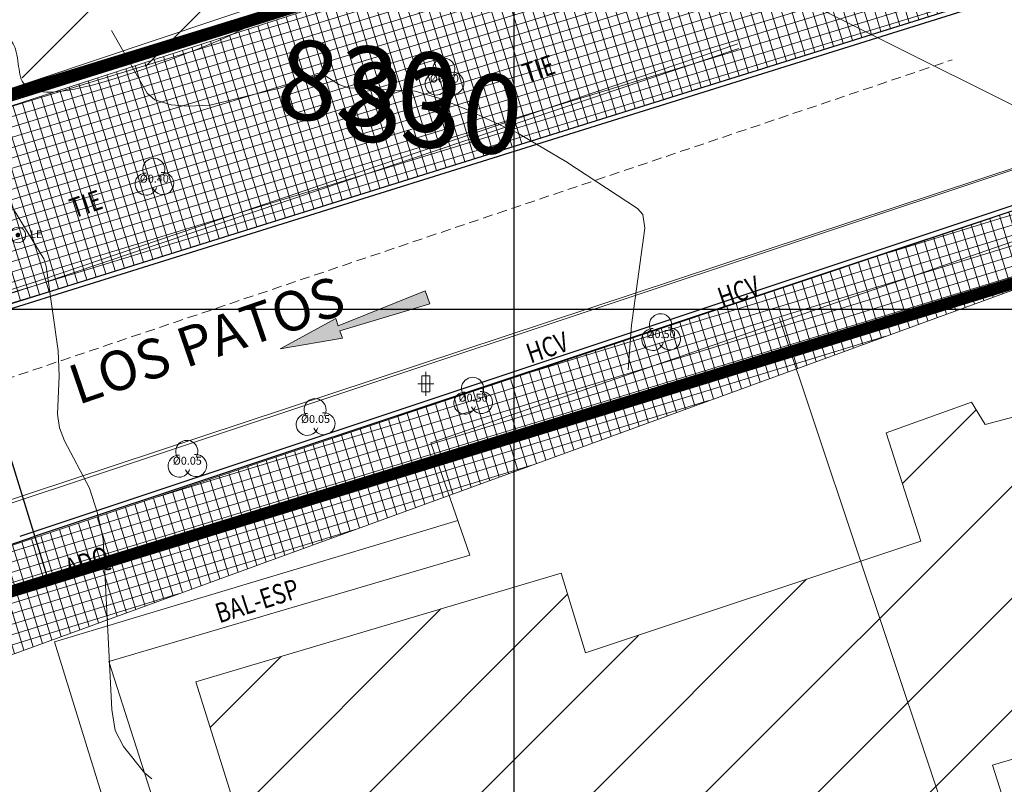
# Model space of a CAD drawing. Units: metres. Extents: x 6 to 363564, y -8 to 6309026.
# Drawn here: x 359936 to 359961, y 6307939 to 6307958 of the extents above; entities that cross this region are included whole.
import ezdxf
from ezdxf.enums import TextEntityAlignment as Align

# ---------------------------------------------------------------- set-up
doc = ezdxf.new("R2010")
doc.units = ezdxf.units.M
doc.header["$MEASUREMENT"] = 0
doc.header["$PDMODE"] = 66
doc.header["$PDSIZE"] = 0.5
doc.linetypes.add('DASHED2', pattern=[0.375, 0.25, -0.125])
doc.linetypes.add('DGN Style 4', pattern=[0.763148, 0.381335, -0.190668, 0.000477, -0.190668])
doc.layers.get('DEFPOINTS').update_dxf_attribs({"lineweight": 5})
for name, color, linetype, lineweight in [('ACHU-CONSTRUCCION', 253, 'Continuous', 9), ('ARQ LINEA OFICIAL', 1, 'Continuous', 5), ('ARQ LINEAS DE PROYECCION', 6, 'Continuous', 35), ('ARQ SEÑALIZACION', 253, 'Continuous', 5), ('ARQ TRAZADO NUEVO', 1, 'Continuous', 25), ('ARQ VEREDA', 253, 'Continuous', 9), ('CONSTRUCCION', 253, 'Continuous', 9), ('CURVA INDICE', 251, 'Continuous', 5), ('CURVA SECUNDARIA', 253, 'Continuous', 5), ('ETIQUETA', 251, 'Continuous', 5), ('JUNTAS Y EJES', 252, 'DASHED2', 0), ('LINEA CIERRE', 8, 'Continuous', 0), ('MATERIALIDAD', 255, 'Continuous', 0), ('NOM CALLES', 7, 'Continuous', 0), ('SENALETICA', 240, 'Continuous', 0), ('SINGULARIDADES', 1, 'Continuous', 9), ('SOLERAS', 30, 'Continuous', 0)]:
    doc.layers.add(name, color=color, linetype=linetype, lineweight=lineweight)
for name, color, linetype in [('ARBOL @ 1', 72, 'Continuous'), ('ATRIBUTO BLOQUES', 254, 'Continuous'), ('POSTE', 140, 'Continuous')]:
    doc.layers.add(name, color=color, linetype=linetype)
doc.layers.add('RETIC', color=254, linetype='Continuous', plot=False)
doc.layers.get('ARQ LINEAS DE PROYECCION').off()
doc.styles.add('METROGAS', font='romans.shx', dxfattribs={"width": 0.7, "oblique": 7})
doc.styles.add('ROMANS', font='romans.shx')
doc.styles.add('Style-STANDARD', font='STANDARD.shx')
doc.styles.add('Style-WORKING', font='WORKING.shx')
doc.dimstyles.new('ISO-25', dxfattribs={"dimtxt": 0.3, "dimasz": 0.1, "dimexe": 1.25, "dimexo": 0.625, "dimgap": 0.1, "dimtad": 1, "dimtxsty": 'Standard', "dimblk": 'ARCHTICK', "dimcen": 2.5, "dimadec": 0, "dimazin": 0, "dimtfac": 1, "dimtmove": 0, "dimatfit": 3, "dimfxl": 1, "dimarcsym": 0})
pattern_1 = [(17, (0, 0), (-0.073092926181, 0.239076188991), []), (107, (0, 0), (-0.239076188991, -0.073092926181), [])]

# ---------------------------------------------------------------- blocks, each defined once
blk = doc.blocks.new('urbano')
at = {"layer": 'ACHU-CONSTRUCCION'}
for p, q in [((358255.164, 6308613.256, 832.037), (358260.702, 6308618.797, 832.233)), ((358258.276, 6308613.541, 832.135), (358260.866, 6308616.133, 832.226)), ((358263.287, 6308586.093, 831.405), (358282.503, 6308605.309, 831.349)), ((358263.962, 6308583.94, 831.406), (358284.911, 6308604.889, 831.344)), ((358277.38, 6308603.015, 831.361), (358279.244, 6308604.879, 831.356)), ((358264.637, 6308581.787, 831.406), (358286.792, 6308603.942, 831.341)), ((358262.612, 6308588.247, 831.405), (358274.963, 6308600.598, 831.368)), ((358261.261, 6308592.553, 831.404), (358268.931, 6308600.223, 831.381)), ((358260.586, 6308594.707, 831.404), (358265.732, 6308599.852, 831.388)), ((358261.937, 6308590.4, 831.404), (358270.72, 6308599.183, 831.379)), ((358259.911, 6308596.86, 831.403), (358261.703, 6308598.652, 831.398))]:
    blk.add_line(p, q, dxfattribs=at)
at = {"layer": 'CONSTRUCCION', "elevation": 831.339, "flags": 128}
for points in [[(358268.766, 6308600.757), (358259.551, 6308598.01), (358273.585, 6308553.243)], [(358281.156, 6308584.791), (358274.342, 6308582.628), (358272.738, 6308587.843), (358280.512, 6308590.3), (358279.518, 6308593.324), (358280.39, 6308593.61), (358279.656, 6308595.904), (358281.599, 6308596.491)], [(358282.907, 6308605.416), (358279.467, 6308604.506), (358279.127, 6308605.072), (358276.97, 6308604.293), (358277.845, 6308601.559), (358269.387, 6308598.739), (358268.766, 6308600.757)]]:
    blk.add_lwpolyline(points, dxfattribs=at)
at = {"layer": 'CONSTRUCCION'}
blk.add_open_spline([(358341.71, 6308701.551, 835.458), (358343.559, 6308695.201, 835.482), (358344.315, 6308695.424, 835.49), (358345.165, 6308692.683, 835.841), (358338.141, 6308690.371, 834.913), (358337.422, 6308692.683, 834.955), (358335.099, 6308692.017, 834.979), (358335.737, 6308689.691, 834.996), (358337.342, 6308689.821, 834.994), (358338.308, 6308686.361, 834.989), (358336.928, 6308686.056, 834.987), (358337.167, 6308685.207, 835), (358338.671, 6308685.501, 834.983), (358342.034, 6308675.083, 835.004), (358342.821, 6308675.322, 834.663), (358343.811, 6308672.139, 834.609), (358345.63, 6308666.288, 834.51), (358343.732, 6308665.69, 834.551), (358347.175, 6308654.512, 834.757), (358334.452, 6308650.122, 834.869), (358337.182, 6308640.179, 833.226), (358331.633, 6308638.361, 833.077), (358330.22, 6308642.212, 833.344), (358327.036, 6308641.36, 836.493), (358321.729, 6308657.144, 836.199), (358305.219, 6308651.045, 835.93), (358280.248, 6308643.241, 833.931), (358286.443, 6308625.298, 834.006), (358265.507, 6308618.289, 833.388), (358259.402, 6308636.487, 833.02), (358252.174, 6308634.313, 832.467), (358256.587, 6308619.865, 832.414), (358259.956, 6308621.022, 832.311), (358261.39, 6308616.728, 832.303), (358260.77, 6308616.503, 832.305), (358261.286, 6308614.548, 831.668), (358255.379, 6308612.565, 831.46), (358254.74, 6308614.796, 831.614), (358249.416, 6308613.06, 831.547), (358243.407, 6308630.81, 831.77), (358239.047, 6308629.368, 831.734), (358238.035, 6308632.43, 831.73), (358242.18, 6308633.535, 831.752), (358238.945, 6308644.671, 831.754), (358248.077, 6308647.282, 831.79), (358251.617, 6308636.643, 831.877), (358259.065, 6308638.897, 831.916), (358250.102, 6308666.157, 832.588), (358248.633, 6308665.692, 832.578), (358252.567, 6308653.927, 832.679), (358252.092, 6308653.395, 832.681), (358253.9, 6308647.378, 832.661), (358249.294, 6308645.96, 832.71), (358247.341, 6308651.567, 832.662), (358247.2, 6308651.442, 832.653), (358239.261, 6308648.789, 832.647), (358237.142, 6308654.917, 831.958), (358236.675, 6308654.765, 831.973), (358235.853, 6308657.378, 831.966), (358236.347, 6308657.426, 831.977), (358234.732, 6308662.308, 831.832), (358242.577, 6308664.852, 832.013), (358244.633, 6308657.92, 832.003), (358245.784, 6308658.115, 832.013), (358243.907, 6308664.475, 831.999), (358247.987, 6308665.667, 832.035), (358247.119, 6308668.329, 832.021), (358249.453, 6308668.906, 832.029), (358249.011, 6308669.848, 832.452), (358265.375, 6308675.347, 833.701), (358265.375, 6308675.347, 833.692), (358262.986, 6308687.92, 832.962), (358262.893, 6308688.045, 832.937), (358260.644, 6308687.416, 832.994), (358261.429, 6308683.586, 832.755), (358259.503, 6308682.997, 832.755), (358259.742, 6308682.149, 832.755), (358256.976, 6308681.179, 832.134), (358255.55, 6308685.564, 832.105), (358244.734, 6308681.984, 831.711), (358246.205, 6308676.726, 831.305), (358247.285, 6308677.024, 831.352), (358249.007, 6308670.782, 831.393), (358243.905, 6308668.936, 831.37), (358243.45, 6308669.892, 831.358), (358240.831, 6308668.786, 831.356), (358241.319, 6308667.263, 831.864), (358230.994, 6308663.793, 831.076), (358230.386, 6308666.204, 831.123), (358227.775, 6308665.485, 828.529), (358227.482, 6308666.143, 828.63), (358226.045, 6308671.233, 829.779), (358238.215, 6308674.967, 830.997), (358236.822, 6308679.322, 831.423), (358226.645, 6308675.898, 831.051), (358222.191, 6308690.679, 831.044), (358238.832, 6308694.728, 831.04), (358239.944, 6308688.989, 831.053), (358240.925, 6308689.245, 831.073), (358241.114, 6308688.371, 831.093), (358244.774, 6308689.247, 831.107), (358245.321, 6308687.112, 831.119), (358247.199, 6308687.654, 831.107), (358246.851, 6308689.273, 831.109), (358252.309, 6308690.58, 831.166), (358252.224, 6308691.582, 831.156), (358254.949, 6308692.283, 831.16), (358255.351, 6308690.995, 831.164), (358260.343, 6308692.245, 831.16), (358260.011, 6308693.73, 831.15), (358264.136, 6308694.396, 831.154), (358263.66, 6308697.21, 831.153), (358266.073, 6308697.367, 831.164), (358266.606, 6308693.449, 831.183), (358267.571, 6308693.613, 832.444), (358268.122, 6308689.893, 832.521), (358267.266, 6308689.763, 832.523), (358267.415, 6308689.106, 832.547), (358268.189, 6308689.18, 832.536), (358268.864, 6308684.885, 832.625), (358269.884, 6308685.148, 832.697), (358269.028, 6308690.151, 832.88), (358277.79, 6308692.465, 832.887), (358279.961, 6308686.573, 832.927), (358277.955, 6308685.759, 832.897), (358279.235, 6308680.044, 834.154), (358285.024, 6308682.007, 834.315), (358284.287, 6308685.036, 833.528), (358287.9, 6308686.076, 833.536), (358288.18, 6308685.34, 833.564), (358289.027, 6308685.583, 833.331), (358289.688, 6308683.589, 834.444), (358315.7, 6308692.562, 834.904), (358316.778, 6308689.508, 834.983), (358309.455, 6308686.891, 834.906), (358310.164, 6308684.763, 834.75), (358292.931, 6308679.047, 834.484), (358292.222, 6308681.08, 834.391), (358290.045, 6308680.326, 834.387), (358290.352, 6308679.486, 834.442), (358291.265, 6308679.639, 834.458), (358300.198, 6308653.28, 834.699), (358320.801, 6308660.249, 834.867), (358312.146, 6308686.763, 835.167), (358320.75, 6308689.943, 835.292), (358324.527, 6308678.684, 835.361), (358333.781, 6308681.851, 835.497), (358333.049, 6308683.732, 835.456), (358328.047, 6308682.055, 835.422), (358325.555, 6308689.86, 835.402), (358334.18, 6308693.019, 835.4), (358333.438, 6308694.987, 835.398), (358321.459, 6308690.764, 835.08), (358320.168, 6308694.123, 834.949), (358341.683, 6308701.543, 835.458)], degree=1, knots=[0, 0, 0.005208, 0.010417, 0.015625, 0.020833, 0.026042, 0.03125, 0.036458, 0.041667, 0.046875, 0.052083, 0.057292, 0.0625, 0.067708, 0.072917, 0.078125, 0.083333, 0.088542, 0.09375, 0.098958, 0.104167, 0.109375, 0.114583, 0.119792, 0.125, 0.130208, 0.135417, 0.140625, 0.145833, 0.151042, 0.15625, 0.161458, 0.166667, 0.171875, 0.177083, 0.182292, 0.1875, 0.192708, 0.197917, 0.203125, 0.208333, 0.213542, 0.21875, 0.223958, 0.229167, 0.234375, 0.239583, 0.244792, 0.25, 0.255208, 0.260417, 0.265625, 0.270833, 0.276042, 0.28125, 0.286458, 0.291667, 0.296875, 0.302083, 0.307292, 0.3125, 0.317708, 0.322917, 0.328125, 0.333333, 0.342593, 0.351852, 0.361111, 0.37037, 0.37963, 0.388889, 0.398148, 0.407407, 0.416667, 0.425926, 0.435185, 0.444444, 0.453704, 0.462963, 0.472222, 0.481481, 0.490741, 0.5, 0.509259, 0.518519, 0.527778, 0.537037, 0.546296, 0.555556, 0.564815, 0.574074, 0.583333, 0.592593, 0.601852, 0.611111, 0.62037, 0.62963, 0.638889, 0.648148, 0.657407, 0.666667, 0.67284, 0.679012, 0.685185, 0.691358, 0.697531, 0.703704, 0.709877, 0.716049, 0.722222, 0.728395, 0.734568, 0.740741, 0.746914, 0.753086, 0.759259, 0.765432, 0.771605, 0.777778, 0.783951, 0.790123, 0.796296, 0.802469, 0.808642, 0.814815, 0.820988, 0.82716, 0.833333, 0.839506, 0.845679, 0.851852, 0.858025, 0.864198, 0.87037, 0.876543, 0.882716, 0.888889, 0.895062, 0.901235, 0.907407, 0.91358, 0.919753, 0.925926, 0.932099, 0.938272, 0.944444, 0.950617, 0.95679, 0.962963, 0.969136, 0.975309, 0.981481, 0.987654, 0.993827, 1, 1], dxfattribs=at)
blk = doc.blocks.new('ca_urb_trans01')
h = blk.add_hatch(color=253)
h.dxf.hatch_style = 1
h.paths.add_polyline_path([(0, 450), (-30, 270), (-7.5, 270), (-20, 0), (0, 0), (20, 0), (7.5, 270), (30, 270)])
at = {"layer": 'ARQ SEÑALIZACION', "color": 253, "ltscale": 2}
for p, q in [((-30, 270), (0, 450)), ((30, 270), (0, 450)), ((-7.5, 270), (-30, 270)), ((-7.5, 270), (-20, 0)), ((7.5, 270), (20, 0)), ((7.5, 270), (30, 270))]:
    blk.add_line(p, q, dxfattribs=at)
for points in [[(-20, 0), (0, 0), (0, 0)], [(20, 0), (0, 0), (0, 0)]]:
    blk.add_lwpolyline(points, dxfattribs=at)
blk = doc.blocks.new('_ArchTick')
at = {"color": 0, "linetype": 'ByBlock', "const_width": 0.15}
blk.add_lwpolyline([(-0.5, -0.5), (0.5, 0.5)], dxfattribs=at)
blk = doc.blocks.new('*D1550')
at = {"layer": 'ARQ TRAZADO NUEVO', "color": 0, "lineweight": -2, "transparency": 16777216}
for p, q in [((359936.328, 6307956.183), (359931.886, 6307954.817)), ((359933.081, 6307955.184), (359936.608, 6307943.714)), ((359939.855, 6307944.713), (359935.413, 6307943.347))]:
    blk.add_line(p, q, dxfattribs=at)
at = {"layer": 'DEFPOINTS', "color": 0, "transparency": 16777216}
for p in [(359936.925, 6307956.367), (359940.453, 6307944.897), (359936.608, 6307943.714)]:
    blk.add_point(p, dxfattribs=at)
at = {"layer": 'ARQ TRAZADO NUEVO', "color": 0, "lineweight": -2, "transparency": 16777216, "xscale": 0.1, "yscale": 0.1, "zscale": 0.1}
for p, rotation in [((359933.081, 6307955.184), 107.0946653531499), ((359936.608, 6307943.714), 287.0946653531499)]:
    blk.add_blockref('_ArchTick', p, dxfattribs=dict(at, rotation=rotation))
at = {"layer": 'ARQ TRAZADO NUEVO', "color": 0, "transparency": 16777216, "insert": (359935.084, 6307949.523), "char_height": 0.3, "attachment_point": 5, "rotation": 287.0947}
blk.add_mtext('12', dxfattribs=at)
blk = doc.blocks.new('SENALETICA')
at = {"layer": 'SINGULARIDADES', "const_width": 0.0575}
blk.add_lwpolyline([(-0.029, -0.001, 1), (0.029, 0.001, 1)], format="xyb", close=True, dxfattribs=at)
at = {"layer": 'SINGULARIDADES'}
blk.add_circle((0, 0), 0.195, dxfattribs=at)
at = {"layer": 'SINGULARIDADES', "style": 'ROMANS'}
blk.add_text('LE', height=0.1954, rotation=359.7479, dxfattribs=at).set_placement((0.311, -0.077))
blk = doc.blocks.new('POSTE')
at = {"layer": 'SINGULARIDADES'}
for p, q in [((0, 0.3), (0, -0.3)), ((0.2, 0), (-0.2, 0)), ((0.1, 0.2), (-0.1, 0.2)), ((-0.1, 0.2), (-0.1, -0.2)), ((0.1, -0.2), (0.1, 0.2)), ((-0.1, -0.2), (0.1, -0.2))]:
    blk.add_line(p, q, dxfattribs=at)
blk = doc.blocks.new('ARBOL', base_point=(0.006, -0.006))
at = {"layer": 'SINGULARIDADES'}
for centre, major_axis, start_param, end_param in [((-0.006, 0.256), (-0.197, 0.197), 3.33535, 7.710956), ((-0.202, -0.117), (0.197, 0.197), 0.759218, 5.181888), ((0.219, -0.101), (0.197, 0.197), 2.756427, 7.195247)]:
    blk.add_ellipse(centre, major_axis=major_axis, ratio=1, start_param=start_param, end_param=end_param, dxfattribs=at)
blk.add_attdef('CI', text='', height=0.2, dxfattribs=at).set_placement((0.013, -0.056), align=Align.CENTER)
blk = doc.blocks.new('A$C53F9137E')
at = {"layer": 'CURVA INDICE', "elevation": 830}
blk.add_lwpolyline([(197.881, -566.737), (197.972, -565.611), (198.308, -563.165), (198.257, -562.821), (198.122, -562.668), (196.314, -561.481), (195.102, -560.767), (193.827, -560.174), (193.133, -559.892), (192.507, -559.706), (190.816, -559.62), (190.585, -559.541), (190.199, -559.291), (190.031, -559.258), (189.155, -559.611), (187.332, -560.06), (186.775, -560.089), (186.346, -560.05), (185.936, -559.929), (185.744, -559.759), (184.842, -558.175)], dxfattribs=at)
at = {"layer": 'CURVA SECUNDARIA', "elevation": 830.5, "flags": 128}
blk.add_lwpolyline([(209.483, -562.83), (209.357, -562.133), (209.315, -561.75), (209.34, -560.939), (196.35, -554.443)], dxfattribs=at)
at = {"layer": 'CURVA SECUNDARIA', "elevation": 829.5}
blk.add_lwpolyline([(185.858, -577.064), (185.677, -576.916), (185.15, -576.253), (184.934, -575.841), (184.851, -575.314), (184.636, -571.017), (184.494, -570.36), (184.284, -569.724), (183.654, -568.529), (183.527, -568.205), (183.483, -567.856), (183.521, -566.895), (183.495, -566.257), (183.192, -564.123), (183.132, -563.938), (181.809, -561.779), (181.512, -561.183), (180.223, -559.673)], dxfattribs=at)
at = {"layer": 'JUNTAS Y EJES'}
blk.add_lwpolyline([(170.777, -570.83), (206.061, -558.916)], dxfattribs=at)
at = {"layer": 'LINEA CIERRE'}
for points in [[(213.52, -548.935), (189.012, -557.382), (170.877, -563.468), (165.222, -545.446), (158.256, -522.769), (156.897, -518.471), (150.028, -496.554), (149.887, -496.544), (145.562, -482.889), (145.792, -482.608), (145.092, -480.437), (137.711, -457.033), (137.351, -453.624), (137.851, -452.131), (174.817, -440.084)], [(217.418, -560.098), (192.9, -568.584), (193.888, -571.42), (184.772, -574.1), (194.049, -603.039), (198.778, -619.431), (208.111, -616.535), (208.961, -619.222), (217.307, -616.437), (229.433, -612.767)], [(201.704, -565.449), (206.369, -579.416)]]:
    blk.add_lwpolyline(points, dxfattribs=at)
at = {"layer": 'RETIC'}
for p, q in [((195, 352.477), (195, -931.594)), ((-361.918, -565.212), (503.737, -565.212))]:
    blk.add_line(p, q, dxfattribs=at)
at = {"layer": 'SOLERAS'}
for points in [[(169.797, -440.498), (168.208, -441.042), (162.978, -442.837), (149.203, -447.353), (144.446, -449.02), (136.956, -451.475), (135.779, -452.373), (135.043, -453.569), (134.928, -455.088), (135.091, -456.269), (137.475, -464.062), (144.865, -487.753), (154.626, -519.122), (164.542, -550.807), (168.861, -564.668), (169.721, -565.712), (170.082, -565.88), (171.395, -566.503), (172.496, -566.803), (173.516, -566.705), (175.321, -566.042), (176.146, -566.797), (183.08, -564.565), (200.679, -558.633)], [(144.682, -486.721), (154.419, -518.013), (165.17, -552.38), (168.93, -564.445), (169.644, -565.448), (171.127, -566.167), (172.509, -566.641), (173.47, -566.552), (175.259, -565.96), (176.116, -566.701), (183.051, -564.474), (200.656, -558.511)], [(213.321, -559.758), (177.273, -571.683), (175.132, -572.428), (174.056, -573.12), (173.649, -573.418), (172.755, -575.238), (172.638, -576.816), (176.769, -589.91), (183.089, -610.075), (187.628, -624.93), (188.041, -626.056), (188.906, -626.893), (190.288, -627.181), (192.135, -627.031), (221.856, -616.868)], [(213.307, -559.793), (175.126, -572.498), (173.839, -573.349), (172.851, -575.379), (172.795, -576.767), (179.931, -599.649), (188.1, -625.976), (189.011, -626.795), (190.413, -627.069), (192.155, -626.944), (198.072, -624.837), (221.821, -616.763)], [(197.897, -620.492), (183.405, -573.607), (193.584, -570.547)]]:
    blk.add_lwpolyline(points, dxfattribs=at)
at = {"layer": 'ARBOL @ 1'}
ref = blk.add_blockref('ARBOL', (193.244, -559.414), dxfattribs=at)
ref.add_attrib('CI', '%%C0.50', dxfattribs={"layer": 'ATRIBUTO BLOQUES', "height": 0.2, "style": 'ROMANS'}).set_placement((193.244, -559.414), align=Align.MIDDLE)
ref = blk.add_blockref('ARBOL', (185.923, -561.942), dxfattribs=at)
ref.add_attrib('CI', '%%C0.40', dxfattribs={"layer": 'ATRIBUTO BLOQUES', "height": 0.2, "style": 'ROMANS'}).set_placement((185.923, -561.942), align=Align.MIDDLE)
ref = blk.add_blockref('ARBOL', (198.714, -565.865), dxfattribs=at)
ref.add_attrib('CI', '%%C0.50', dxfattribs={"layer": 'ATRIBUTO BLOQUES', "height": 0.2, "style": 'ROMANS'}).set_placement((198.714, -565.865), align=Align.MIDDLE)
ref = blk.add_blockref('ARBOL', (193.97, -567.47), dxfattribs=at)
ref.add_attrib('CI', '%%C0.50', dxfattribs={"layer": 'ATRIBUTO BLOQUES', "height": 0.2, "style": 'ROMANS'}).set_placement((193.97, -567.47), align=Align.MIDDLE)
ref = blk.add_blockref('ARBOL', (189.993, -568.007), dxfattribs=at)
ref.add_attrib('CI', '%%C0.05', dxfattribs={"layer": 'ATRIBUTO BLOQUES', "height": 0.2, "style": 'ROMANS'}).set_placement((189.993, -568.007), align=Align.MIDDLE)
ref = blk.add_blockref('ARBOL', (186.757, -569.061), dxfattribs=at)
ref.add_attrib('CI', '%%C0.05', dxfattribs={"layer": 'ATRIBUTO BLOQUES', "height": 0.2, "style": 'ROMANS'}).set_placement((186.757, -569.061), align=Align.MIDDLE)
at = {"layer": 'POSTE'}
blk.add_blockref('POSTE', (192.775, -567.094), dxfattribs=at)
at = {"layer": 'SENALETICA'}
blk.add_blockref('SENALETICA', (182.481, -563.338), dxfattribs=at)
at = {"layer": 'ETIQUETA', "linetype": 'Continuous', "lineweight": 0, "style": 'Style-STANDARD'}
blk.add_text('830', height=2, rotation=354.432, dxfattribs=at).set_placement((191.312, -559.582, 830), align=Align.MIDDLE_CENTER)
at = {"layer": 'MATERIALIDAD', "style": 'METROGAS', "oblique": 7, "width": 0.8}
for s, rotation, p in [('TIE', 18.94, (195.321, -559.512)), ('TIE', 18.94, (183.895, -562.921)), ('HCV', 18.94, (200.252, -565.172)), ('HCV', 18.94, (195.421, -566.585)), ('ADQ', 18.94, (183.781, -572.013)), ('BAL-ESP', 17.89, (187.565, -573.143))]:
    blk.add_text(s, height=0.5, rotation=rotation, dxfattribs=at).set_placement(p)
at = {"layer": 'NOM CALLES', "style": 'Style-WORKING'}
blk.add_text('LOS PATOS', height=1, rotation=18.9304, dxfattribs=at).set_placement((183.996, -567.632))

msp = doc.modelspace()

# ---------------------------------------------------------------- hatches: boundary and pattern name
at = {"layer": 'ARQ VEREDA'}
h = msp.add_hatch(dxfattribs=at)
h.set_pattern_fill('NET', color=256, scale=2, angle=17)
h.set_pattern_definition(pattern_1)
h.paths.add_polyline_path([(359912.171, 6307989.891), (359912.329, 6307990.09), (359914.041, 6307990.617), (359924.469, 6307956.707), (359925.634, 6307952.43), (359963.23, 6307964.621), (359964.829, 6307959.818), (359930.479, 6307949.07), (359930.515, 6307948.956), (359928.605, 6307948.363), (359928.568, 6307948.478), (359927.594, 6307948.333), (359926.638, 6307948.395), (359925.742, 6307948.644), (359924.88, 6307949.092), (359924.102, 6307949.744), (359923.525, 6307950.489), (359923.407, 6307950.452), (359923.286, 6307950.414), (359922.386, 6307953.276), (359923.341, 6307953.57)])
h.paths.add_polyline_path([(359904.725, 6308014.103), (359906.637, 6308014.691), (359913.134, 6307993.565), (359911.099, 6307993.377)])
h.paths.add_polyline_path([(359898.967, 6308032.621), (359900.874, 6308033.217), (359905.626, 6308017.979), (359903.714, 6308017.391)])
h.paths.add_polyline_path([(359896.924, 6308039.153), (359898.833, 6308039.75), (359899.742, 6308036.841), (359897.833, 6308036.246)])
h = msp.add_hatch(dxfattribs=at)
h.set_pattern_fill('NET', color=256, scale=2, angle=17)
h.set_pattern_definition(pattern_1)
h.paths.add_polyline_path([(359932.214, 6307943.558), (359932.253, 6307943.442), (359966.109, 6307954.752), (359966.66, 6307953.116), (359932.304, 6307940.601), (359930.952, 6307941.146), (359930.017, 6307938.851), (359944.472, 6307892.888), (359942.555, 6307892.315), (359935.107, 6307915.998), (359934.268, 6307915.734), (359931.149, 6307925.652), (359931.988, 6307925.916), (359929.611, 6307933.474), (359928.657, 6307933.174), (359927.757, 6307936.036), (359927.872, 6307936.072), (359927.523, 6307937.18), (359927.331, 6307938.552), (359927.561, 6307939.926), (359928.179, 6307941.147), (359929.186, 6307942.172), (359930.355, 6307942.797), (359930.319, 6307942.912)])

# ---------------------------------------------------------------- linework, layer by layer
at = {"layer": 'ARQ LINEA OFICIAL', "linetype": 'DGN Style 4', "ltscale": 2.5, "const_width": 0.3}
for points in [[(359967.91, 6307965.896), (359925.641, 6307952.896)], [(359971.437, 6307954.426), (359929.169, 6307941.426)]]:
    msp.add_lwpolyline(points, dxfattribs=at)
at = {"layer": 'ARQ TRAZADO NUEVO'}
for p, q in [((359929.022, 6307953.728), (359967.91, 6307965.896)), ((359930.479, 6307949.07), (359969.367, 6307961.238)), ((359930.479, 6307949.07), (359969.323, 6307961.224)), ((359930.515, 6307948.956), (359969.403, 6307961.124)), ((359972.629, 6307957.06), (359935.893, 6307944.818)), ((359972.716, 6307956.951), (359936.286, 6307944.823)), ((359932.253, 6307943.442), (359936.286, 6307944.823))]:
    msp.add_line(p, q, dxfattribs=at)
at = {"layer": 'ARQ VEREDA'}
msp.add_lwpolyline([(359912.171, 6307989.891), (359912.329, 6307990.09), (359914.041, 6307990.617), (359924.469, 6307956.707), (359925.634, 6307952.43), (359963.23, 6307964.621), (359964.829, 6307959.818), (359930.479, 6307949.07), (359930.515, 6307948.956), (359928.605, 6307948.363), (359928.568, 6307948.478), (359927.594, 6307948.333), (359926.638, 6307948.395), (359925.742, 6307948.644), (359924.88, 6307949.092), (359924.102, 6307949.744), (359923.525, 6307950.489), (359923.407, 6307950.452), (359923.286, 6307950.414), (359922.386, 6307953.276), (359923.341, 6307953.57)], close=True, dxfattribs=at)
msp.add_lwpolyline([(359932.214, 6307943.558), (359932.253, 6307943.442), (359966.109, 6307954.752), (359966.66, 6307953.116), (359932.304, 6307940.601), (359930.952, 6307941.146), (359930.017, 6307938.851), (359944.472, 6307892.888)], dxfattribs=at)

# ---------------------------------------------------------------- block references
at = {"layer": 'ARQ LINEAS DE PROYECCION'}
msp.add_blockref('urbano', (1680.791, -656.863, -828.826), dxfattribs=at)
at = {"layer": 'ARQ SEÑALIZACION', "xscale": 0.008749999999999999, "yscale": 0.008749999999999999, "zscale": 0.008749999999999999, "rotation": 109.3214901768859}
msp.add_blockref('ca_urb_trans01', (359946.185, 6307950.854), dxfattribs=at)
at = {"layer": 'ARQ VEREDA'}
msp.add_blockref('A$C53F9137E', (359753.367, 6308515.764), dxfattribs=at)

# ---------------------------------------------------------------- texts
at = {"layer": 'ETIQUETA', "linetype": 'Continuous', "style": 'Style-STANDARD'}
msp.add_text('830', height=2, rotation=354.432, dxfattribs=at).set_placement((359946.312, 6307955.63, 830), align=Align.MIDDLE_CENTER)

# ---------------------------------------------------------------- dimensions: what is measured, and where the dimension line sits
at = {"layer": 'ARQ TRAZADO NUEVO'}
dim = msp.add_aligned_dim(p1=(359936.925, 6307956.367), p2=(359940.453, 6307944.897), distance=-4.022, dimstyle='ISO-25', dxfattribs=at)
dim.commit()
dim.dimension.update_dxf_attribs({"geometry": '*D1550', "text_midpoint": (359935.084, 6307949.523)})

doc.saveas('drawing.dxf')
